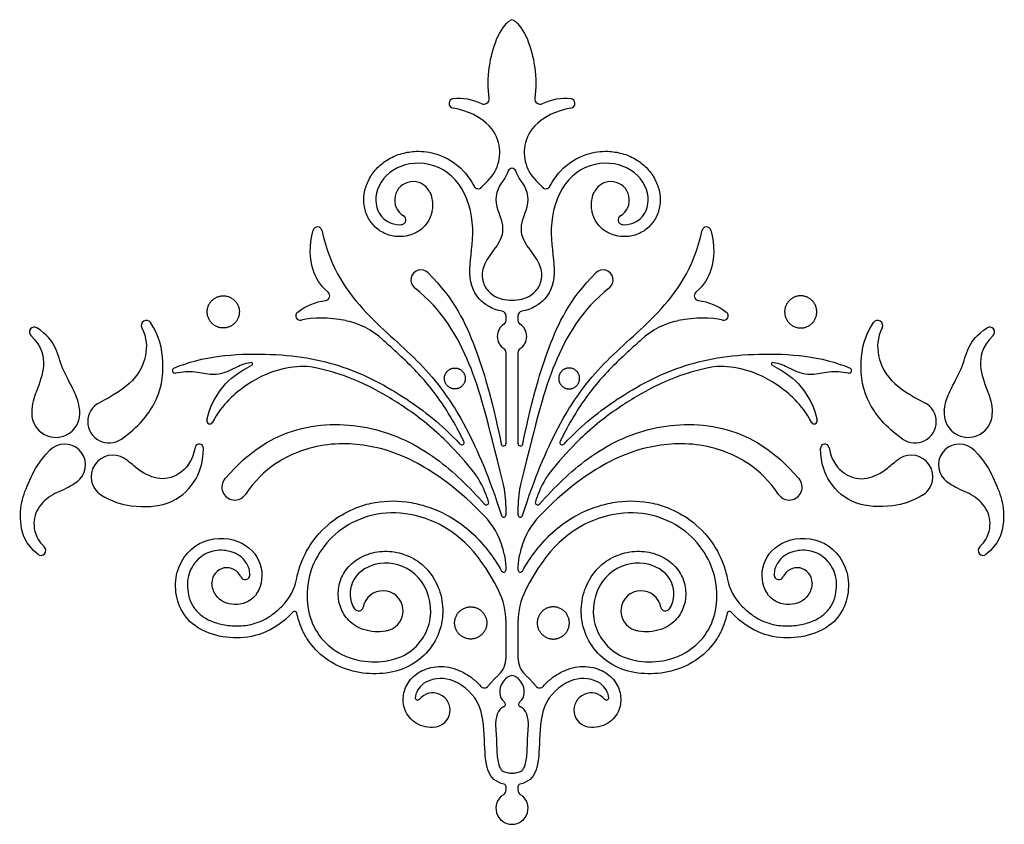
# Model space of a CAD drawing. Extents: x -103 to 101, y -110 to 99.
# Drawn here: x -103 to -80, y -73 to -53 of the extents above; entities that cross this region are included whole.
import ezdxf

# ---------------------------------------------------------------- set-up
doc = ezdxf.new("R2010")
doc.units = 0
doc.header["$MEASUREMENT"] = 0
doc.layers.add('LAYER_03', color=5, linetype='CONTINUOUS')

msp = doc.modelspace()

# ---------------------------------------------------------------- linework, layer by layer
at = {"layer": 'LAYER_03'}
for p, q in [((-91.481, -60.479), (-91.481, -60.376)), ((-91.194, -60.376), (-91.194, -60.479)), ((-91.481, -63.442), (-91.481, -61.262)), ((-91.194, -61.262), (-91.194, -63.442)), ((-91.481, -65.153), (-91.481, -64.973)), ((-91.194, -64.973), (-91.194, -65.153)), ((-91.481, -66.478), (-91.481, -66.405)), ((-91.194, -66.405), (-91.194, -66.478)), ((-91.481, -68.596), (-91.481, -67.733)), ((-91.194, -67.733), (-91.194, -68.596)), ((-91.481, -71.763), (-91.481, -71.687)), ((-91.194, -71.687), (-91.194, -71.763))]:
    msp.add_line(p, q, dxfattribs=at)
for centre, radius, start, end in [((-91.338, -53.315), 0.0573, 57.3341, 122.6659), ((-92.735, -55.27), 0.116, 97.2192, 260.2989), ((-92.013, -55.162), 0.128, 242.0395, 7.5606), ((-90.662, -55.162), 0.128, 172.4394, 297.9605), ((-89.94, -55.27), 0.116, 279.7011, 82.7808), ((-91.338, -56.925), 0.0958, 90, 159.0536), ((-91.338, -56.925), 0.0958, 20.9464, 90), ((-93.714, -57.591), 0.443, 27.323, 238.9325), ((-91.018, -57.594), 0.705, 143.7765, 200.2408), ((-91.657, -57.594), 0.705, 339.7592, 36.2235), ((-88.961, -57.591), 0.443, 301.0675, 152.6816), ((-92.148, -57.204), 0.115, 207.7654, 314.4771), ((-90.527, -57.204), 0.115, 225.5229, 332.2346), ((-94.002, -58.069), 0.115, 274.0701, 58.9325), ((-88.673, -58.069), 0.115, 121.0675, 265.9299), ((-96.011, -58.341), 0.106, 12.1743, 164.9306), ((-86.664, -58.341), 0.106, 15.0694, 167.8257), ((-91.463, -59.392), 0.591, 152.8866, 189.141), ((-91.212, -59.392), 0.591, 350.859, 27.1134), ((-93.525, -59.511), 0.241, 44.7422, 231.1278), ((-89.15, -59.511), 0.241, 308.8722, 135.2578), ((-95.832, -59.891), 0.115, 277.4205, 49.4833), ((-86.843, -59.891), 0.115, 130.5167, 262.5795), ((-96.422, -60.373), 0.109, 126.8633, 284.3838), ((-91.595, -60.376), 0.115, 360, 79.4979), ((-91.08, -60.376), 0.115, 100.5021, 180), ((-86.253, -60.373), 0.109, 255.6162, 53.1367), ((-100.124, -60.604), 0.122, 35.2425, 207.1372), ((-95.694, -62.293), 1.837, 47.0783, 78.757), ((-91.595, -60.479), 0.115, 303.3769, 360), ((-91.08, -60.479), 0.115, 180, 236.6231), ((-86.981, -62.293), 1.837, 101.243, 132.9217), ((-82.551, -60.604), 0.122, 332.8628, 144.7575), ((-102.817, -60.763), 0.117, 57.6003, 225.0434), ((-91.338, -60.87), 0.354, 123.3769, 236.6231), ((-91.338, -60.87), 0.354, 303.3769, 56.6231), ((-79.858, -60.763), 0.117, 314.9566, 122.3997), ((-91.595, -61.262), 0.115, 360, 56.6231), ((-91.08, -61.262), 0.115, 123.3769, 180), ((-97.603, -61.532), 0.0349, 294.9345, 97.7998), ((-85.073, -61.532), 0.0349, 82.2002, 245.0655), ((-99.435, -61.689), 0.0626, 113.5864, 278.7122), ((-96.382, -63.293), 1.702, 77.5895, 99.9019), ((-86.293, -63.293), 1.702, 80.0981, 102.4105), ((-83.24, -61.689), 0.0626, 261.2878, 66.4136), ((-102.299, -62.716), 0.579, 180, 6.8193), ((-101.018, -62.918), 0.512, 117.1189, 305.4667), ((-81.657, -62.918), 0.512, 234.5333, 62.8811), ((-80.376, -62.716), 0.579, 173.1807, 0), ((-98.599, -62.897), 0.0742, 166.763, 331.5372), ((-84.076, -62.897), 0.0742, 208.4628, 13.237), ((-92.545, -63.417), 0.0573, 223.3434, 26.2792), ((-90.13, -63.417), 0.0573, 153.7208, 316.6566), ((-102.085, -63.956), 0.5, 316.4474, 136.4474), ((-98.853, -63.557), 0.102, 358.614, 170.2508), ((-91.539, -63.442), 0.0573, 191.8089, 0), ((-91.136, -63.442), 0.0573, 180, 348.1911), ((-83.822, -63.557), 0.102, 9.7492, 181.386), ((-80.59, -63.956), 0.5, 43.5526, 223.5526), ((-100.931, -64.24), 0.518, 56.8162, 236.8162), ((-81.744, -64.24), 0.518, 303.1838, 123.1838), ((-93.91, -65.378), 2.074, 19.4091, 39.7857), ((-88.765, -65.378), 2.074, 140.2143, 160.5909), ((-97.999, -64.49), 0.31, 139.0707, 325.3549), ((-84.676, -64.49), 0.31, 214.6451, 40.9293), ((-93.894, -64.973), 2.413, 360, 13.8942), ((-88.781, -64.973), 2.413, 166.1058, 180), ((-91.955, -64.862), 0.0573, 221.4342, 18.8129), ((-90.72, -64.862), 0.0573, 161.1871, 318.5658), ((-93.265, -66.415), 1.766, 15.4769, 44.5011), ((-91.538, -65.153), 0.0573, 197.4947, 0), ((-91.137, -65.153), 0.0573, 180, 342.5053), ((-89.41, -66.415), 1.766, 135.4989, 164.5231), ((-102.657, -66.013), 0.12, 229.9145, 46.447), ((-80.018, -66.013), 0.12, 133.553, 310.0855), ((-92.67, -66.405), 1.189, 360, 15.119), ((-90.005, -66.405), 1.189, 164.881, 180), ((-98.185, -66.787), 0.361, 23.6616, 180), ((-84.49, -66.787), 0.361, 360, 156.3384), ((-97.749, -66.596), 0.115, 203.6616, 1.5121), ((-97.801, -66.425), 1.319, 315.1311, 349.0307), ((-91.538, -66.478), 0.0573, 210.3146, 360), ((-91.137, -66.478), 0.0573, 180, 329.6854), ((-84.874, -66.425), 1.319, 190.9693, 224.8689), ((-84.926, -66.596), 0.115, 178.4879, 336.3384), ((-94.438, -67.466), 0.484, 287.1844, 168.752), ((-93.178, -67.733), 1.698, 0.0001, 26.7148), ((-89.497, -67.733), 1.698, 153.2852, 179.9999), ((-88.237, -67.466), 0.484, 11.248, 252.8156), ((-95.026, -67.35), 0.115, 214.0097, 348.752), ((-87.649, -67.35), 0.115, 191.248, 325.9903), ((-96.561, -67.533), 0.0573, 11.6559, 137.0617), ((-86.114, -67.533), 0.0573, 42.9383, 168.3441), ((-92.029, -68.596), 0.548, 313.2254, 0), ((-90.646, -68.596), 0.548, 180, 226.7746), ((-92.002, -69.194), 0.12, 221.1148, 320.7987), ((-90.673, -69.194), 0.12, 219.2013, 318.8852), ((-93.605, -69.549), 0.0573, 172.9359, 320.5497), ((-93.241, -69.848), 0.414, 276.7535, 140.5497), ((-89.434, -69.848), 0.414, 39.4503, 263.2465), ((-89.07, -69.549), 0.0573, 219.4503, 7.0641), ((-91.561, -69.709), 0.0649, 285.872, 49.8341), ((-91.114, -69.709), 0.0649, 130.1659, 254.128), ((-91.097, -70.177), 0.637, 158.9113, 185.2825), ((-91.578, -70.177), 0.637, 354.7175, 21.0887), ((-91.538, -71.687), 0.0573, 360, 78.0276), ((-91.137, -71.687), 0.0573, 101.9724, 180), ((-91.338, -72.207), 0.386, 122.5463, 270), ((-91.62, -71.763), 0.14, 302.5547, 0), ((-91.338, -72.207), 0.386, 270, 57.4537), ((-91.055, -71.763), 0.14, 180, 237.4453)]:
    msp.add_arc(centre, radius, start, end, dxfattribs=at)
for points, knots in [([(-91.886, -55.145), (-91.917, -54.917), (-91.93, -54.32), (-91.655, -53.451), (-91.368, -53.267)], [1006.07004, 1006.07004, 1006.07004, 1006.07004, 1006.516656, 1007.148205, 1007.148205, 1007.148205, 1007.148205]), ([(-91.307, -53.267), (-91.02, -53.451), (-90.745, -54.32), (-90.758, -54.917), (-90.789, -55.145)], [1007.182413, 1007.182413, 1007.182413, 1007.182413, 1007.813962, 1008.260578, 1008.260578, 1008.260578, 1008.260578]), ([(-92.067, -57.286), (-91.838, -57.06), (-91.647, -56.779), (-91.596, -56.273), (-91.844, -55.754), (-92.38, -55.448), (-92.754, -55.384)], [1003.884074, 1003.884074, 1003.884074, 1003.884074, 1004.215112, 1004.611132, 1005.007152, 1005.365611, 1005.365611, 1005.365611, 1005.365611]), ([(-89.921, -55.384), (-90.295, -55.448), (-90.831, -55.754), (-91.079, -56.273), (-91.028, -56.779), (-90.837, -57.06), (-90.608, -57.286)], [841.387583, 841.387583, 841.387583, 841.387583, 841.746042, 842.142062, 842.538082, 842.869119, 842.869119, 842.869119, 842.869119]), ([(-93.321, -57.388), (-93.313, -57.403), (-93.281, -57.471), (-93.247, -57.596), (-93.242, -57.752), (-93.266, -57.902), (-93.334, -58.096), (-93.504, -58.314), (-93.795, -58.457), (-94.108, -58.486), (-94.409, -58.41), (-94.661, -58.229), (-94.833, -57.973), (-94.912, -57.673), (-94.888, -57.36), (-94.77, -57.062), (-94.575, -56.8), (-94.307, -56.594), (-93.988, -56.461), (-93.591, -56.398), (-93.048, -56.476), (-92.549, -56.792), (-92.318, -57.127), (-92.249, -57.258)], [1000.347152, 1000.347152, 1000.347152, 1000.347152, 1000.374148, 1000.464083, 1000.550273, 1000.617547, 1000.701124, 1000.872898, 1001.039851, 1001.199921, 1001.360175, 1001.520559, 1001.678551, 1001.838481, 1002.001399, 1002.165738, 1002.335608, 1002.512018, 1002.6911, 1002.87502, 1003.138357, 1003.540902, 1003.772326, 1003.772326, 1003.772326, 1003.772326]), ([(-90.426, -57.258), (-90.357, -57.127), (-90.126, -56.792), (-89.627, -56.476), (-89.084, -56.398), (-88.687, -56.461), (-88.368, -56.594), (-88.101, -56.8), (-87.905, -57.062), (-87.788, -57.36), (-87.763, -57.673), (-87.842, -57.973), (-88.014, -58.229), (-88.266, -58.41), (-88.567, -58.486), (-88.88, -58.457), (-89.171, -58.314), (-89.341, -58.096), (-89.409, -57.902), (-89.433, -57.752), (-89.428, -57.596), (-89.394, -57.471), (-89.362, -57.403), (-89.354, -57.388)], [842.980868, 842.980868, 842.980868, 842.980868, 843.212292, 843.614836, 843.878173, 844.062094, 844.241175, 844.417586, 844.587456, 844.751795, 844.914713, 845.074643, 845.232635, 845.393019, 845.553273, 845.713343, 845.880295, 846.05207, 846.135646, 846.202921, 846.289111, 846.379045, 846.406023, 846.406023, 846.406023, 846.406023]), ([(-91.574, -60.264), (-91.811, -60.22), (-92.239, -59.968), (-92.423, -59.297), (-92.187, -58.3), (-92.514, -57.092), (-93.451, -56.585), (-94.376, -56.86), (-94.736, -57.624), (-94.421, -58.134), (-94.093, -58.19), (-93.994, -58.183)], [995.388448, 995.388448, 995.388448, 995.388448, 995.75482, 996.235721, 996.716623, 997.197525, 997.678427, 998.159329, 998.640231, 999.121133, 999.338636, 999.338636, 999.338636, 999.338636]), ([(-88.681, -58.183), (-88.582, -58.19), (-88.254, -58.134), (-87.939, -57.624), (-88.299, -56.86), (-89.224, -56.585), (-90.161, -57.092), (-90.488, -58.3), (-90.252, -59.297), (-90.436, -59.968), (-90.864, -60.22), (-91.101, -60.264)], [847.414558, 847.414558, 847.414558, 847.414558, 847.632061, 848.112963, 848.593865, 849.074767, 849.555669, 850.03657, 850.517472, 850.998374, 851.364746, 851.364746, 851.364746, 851.364746]), ([(-91.427, -56.89), (-91.433, -56.907), (-91.457, -56.966), (-91.508, -57.064), (-91.559, -57.141), (-91.586, -57.178)], [36.5078147, 36.5078147, 36.5078147, 36.5078147, 36.5354224, 36.6082202, 36.6805119, 36.6805119, 36.6805119, 36.6805119]), ([(-91.089, -57.178), (-91.116, -57.141), (-91.167, -57.064), (-91.218, -56.966), (-91.242, -56.907), (-91.248, -56.89)], [40.4568268, 40.4568268, 40.4568268, 40.4568268, 40.5291185, 40.6019162, 40.6295239, 40.6295239, 40.6295239, 40.6295239]), ([(-91.679, -57.838), (-91.66, -57.89), (-91.561, -58.129), (-91.516, -58.543), (-91.859, -58.867), (-91.989, -59.122)], [37.0442124, 37.0442124, 37.0442124, 37.0442124, 37.149482, 37.5429343, 37.8707024, 37.8707024, 37.8707024, 37.8707024]), ([(-90.686, -59.122), (-90.817, -58.867), (-91.159, -58.543), (-91.114, -58.129), (-91.015, -57.89), (-90.996, -57.838)], [39.2666362, 39.2666362, 39.2666362, 39.2666362, 39.5944043, 39.9878566, 40.0931262, 40.0931262, 40.0931262, 40.0931262]), ([(-95.758, -59.804), (-95.954, -59.636), (-96.187, -59.234), (-96.215, -58.691), (-96.114, -58.314)], [981.6223682, 981.6223682, 981.6223682, 981.6223682, 982.0131358, 982.5413681, 982.5413681, 982.5413681, 982.5413681]), ([(-95.907, -58.319), (-95.704, -59.26), (-94.814, -60.43), (-93.5, -61.473), (-92.524, -62.762), (-91.878, -64.265), (-91.593, -65.17)], [982.689626, 982.689626, 982.689626, 982.689626, 983.865138, 985.091188, 986.317237, 987.262633, 987.262633, 987.262633, 987.262633]), ([(-91.082, -65.17), (-90.797, -64.265), (-90.151, -62.762), (-89.175, -61.473), (-87.861, -60.43), (-86.971, -59.26), (-86.768, -58.319)], [859.490561, 859.490561, 859.490561, 859.490561, 860.435957, 861.662006, 862.888056, 864.063568, 864.063568, 864.063568, 864.063568]), ([(-86.561, -58.314), (-86.46, -58.691), (-86.488, -59.234), (-86.721, -59.636), (-86.917, -59.804)], [864.2118257, 864.2118257, 864.2118257, 864.2118257, 864.7400579, 865.1308255, 865.1308255, 865.1308255, 865.1308255]), ([(-93.354, -59.341), (-92.705, -59.996), (-92.222, -61.048), (-91.837, -62.295), (-91.595, -63.454)], [991.008807, 991.008807, 991.008807, 991.008807, 992.317153, 993.536464, 993.536464, 993.536464, 993.536464]), ([(-91.08, -63.454), (-90.838, -62.295), (-90.453, -61.048), (-89.97, -59.996), (-89.321, -59.341)], [853.216729, 853.216729, 853.216729, 853.216729, 854.436041, 855.744386, 855.744386, 855.744386, 855.744386]), ([(-92.047, -59.486), (-92.044, -59.502), (-92.029, -59.569), (-91.987, -59.683), (-91.889, -59.81), (-91.75, -59.913), (-91.561, -59.984), (-91.417, -59.999), (-91.338, -59.999)], [38.066622, 38.066622, 38.066622, 38.066622, 38.0923251, 38.1753734, 38.2545587, 38.3421719, 38.4445158, 38.5686693, 38.5686693, 38.5686693, 38.5686693]), ([(-91.338, -59.999), (-91.258, -59.999), (-91.114, -59.984), (-90.925, -59.913), (-90.786, -59.81), (-90.688, -59.683), (-90.646, -59.569), (-90.631, -59.502), (-90.628, -59.486)], [38.5686693, 38.5686693, 38.5686693, 38.5686693, 38.6928228, 38.7951668, 38.88278, 38.9619653, 39.0450136, 39.0707166, 39.0707166, 39.0707166, 39.0707166]), ([(-91.551, -64.394), (-91.94, -62.821), (-92.274, -61.495), (-93.004, -60.241), (-93.677, -59.699)], [987.748043, 987.748043, 987.748043, 987.748043, 989.167848, 990.597614, 990.597614, 990.597614, 990.597614]), ([(-88.998, -59.699), (-89.671, -60.241), (-90.401, -61.495), (-90.735, -62.821), (-91.124, -64.394)], [856.155579, 856.155579, 856.155579, 856.155579, 857.585346, 859.00515, 859.00515, 859.00515, 859.00515]), ([(-100.721, -63.335), (-100.299, -63.034), (-99.811, -62.412), (-99.663, -61.587), (-99.803, -60.847), (-100.025, -60.534)], [32.051839, 32.051839, 32.051839, 32.051839, 32.614571, 33.326153, 33.90268, 33.90268, 33.90268, 33.90268]), ([(-81.954, -63.335), (-82.376, -63.034), (-82.864, -62.412), (-83.012, -61.587), (-82.872, -60.847), (-82.65, -60.534)], [32.051839, 32.051839, 32.051839, 32.051839, 32.614571, 33.326153, 33.90268, 33.90268, 33.90268, 33.90268]), ([(-101.724, -62.647), (-101.749, -62.436), (-101.893, -62.089), (-102.16, -61.651), (-102.272, -61.14), (-102.506, -60.821), (-102.754, -60.664)], [29.468346, 29.468346, 29.468346, 29.468346, 29.706084, 30.107222, 30.50836, 30.859579, 30.859579, 30.859579, 30.859579]), ([(-100.232, -60.659), (-100.108, -60.901), (-100.101, -61.419), (-100.418, -61.976), (-100.924, -62.295), (-101.252, -62.463)], [29.838924, 29.838924, 29.838924, 29.838924, 30.236601, 30.758748, 31.170437, 31.170437, 31.170437, 31.170437]), ([(-82.443, -60.659), (-82.567, -60.901), (-82.574, -61.419), (-82.257, -61.976), (-81.751, -62.295), (-81.423, -62.463)], [29.838924, 29.838924, 29.838924, 29.838924, 30.236601, 30.758748, 31.170437, 31.170437, 31.170437, 31.170437]), ([(-80.952, -62.647), (-80.926, -62.436), (-80.783, -62.089), (-80.515, -61.651), (-80.403, -61.14), (-80.169, -60.821), (-79.921, -60.664)], [25.604659, 25.604659, 25.604659, 25.604659, 25.842396, 26.243535, 26.644673, 26.995892, 26.995892, 26.995892, 26.995892]), ([(-102.9, -60.846), (-102.616, -61.129), (-102.546, -61.637), (-102.723, -62.061), (-102.878, -62.492), (-102.878, -62.716)], [27.175674, 27.175674, 27.175674, 27.175674, 27.652026, 28.186935, 28.478956, 28.478956, 28.478956, 28.478956]), ([(-92.494, -63.392), (-92.509, -63.362), (-92.625, -63.131), (-92.844, -62.732), (-93.18, -62.235), (-93.531, -61.812), (-93.908, -61.436), (-94.217, -61.155), (-94.396, -60.99), (-94.443, -60.947)], [978.159604, 978.159604, 978.159604, 978.159604, 978.212201, 978.565881, 978.87337, 979.154237, 979.427786, 979.710142, 979.81025, 979.81025, 979.81025, 979.81025]), ([(-88.232, -60.947), (-88.279, -60.99), (-88.458, -61.155), (-88.767, -61.436), (-89.144, -61.812), (-89.495, -62.235), (-89.831, -62.732), (-90.051, -63.131), (-90.166, -63.362), (-90.181, -63.392)], [866.942944, 866.942944, 866.942944, 866.942944, 867.043052, 867.325407, 867.598956, 867.879824, 868.187312, 868.540993, 868.593589, 868.593589, 868.593589, 868.593589]), ([(-79.775, -60.846), (-80.059, -61.129), (-80.129, -61.637), (-79.952, -62.061), (-79.797, -62.492), (-79.797, -62.716)], [27.175674, 27.175674, 27.175674, 27.175674, 27.652026, 28.186935, 28.478956, 28.478956, 28.478956, 28.478956]), ([(-99.46, -61.631), (-98.788, -61.338), (-97.136, -61.213), (-95.346, -61.523), (-93.932, -62.285), (-93.054, -62.962), (-92.587, -63.456)], [974.026625, 974.026625, 974.026625, 974.026625, 975.057206, 976.116462, 977.175718, 978.074291, 978.074291, 978.074291, 978.074291]), ([(-97.607, -61.497), (-97.789, -61.522), (-98.011, -61.648), (-98.399, -61.814), (-98.778, -61.764), (-99.049, -61.693), (-99.426, -61.75)], [972.868754, 972.868754, 972.868754, 972.868754, 973.085852, 973.373738, 973.661624, 973.93217, 973.93217, 973.93217, 973.93217]), ([(-90.088, -63.456), (-89.621, -62.962), (-88.743, -62.285), (-87.329, -61.523), (-85.539, -61.213), (-83.887, -61.338), (-83.215, -61.631)], [868.678902, 868.678902, 868.678902, 868.678902, 869.577476, 870.636732, 871.695988, 872.726569, 872.726569, 872.726569, 872.726569]), ([(-83.249, -61.75), (-83.627, -61.693), (-83.897, -61.764), (-84.276, -61.814), (-84.664, -61.648), (-84.886, -61.522), (-85.068, -61.497)], [872.821024, 872.821024, 872.821024, 872.821024, 873.091569, 873.379456, 873.667342, 873.884439, 873.884439, 873.884439, 873.884439]), ([(-98.671, -62.88), (-98.595, -62.553), (-98.331, -62.059), (-97.908, -61.712), (-97.588, -61.563)], [971.8431281, 971.8431281, 971.8431281, 971.8431281, 972.3394075, 972.816792, 972.816792, 972.816792, 972.816792]), ([(-96.675, -61.617), (-97.121, -61.694), (-97.75, -62.01), (-98.295, -62.492), (-98.534, -62.932)], [970.424543, 970.424543, 970.424543, 970.424543, 971.034889, 971.731354, 971.731354, 971.731354, 971.731354]), ([(-92.316, -64.051), (-92.525, -63.801), (-92.882, -63.406), (-93.417, -62.93), (-93.876, -62.598), (-94.472, -62.216), (-95.098, -61.901), (-95.677, -61.712), (-95.932, -61.65), (-96.016, -61.631)], [967.719736, 967.719736, 967.719736, 967.719736, 968.23216, 968.554802, 968.843678, 969.121538, 969.665615, 969.941399, 970.077356, 970.077356, 970.077356, 970.077356]), ([(-86.659, -61.631), (-86.743, -61.65), (-86.998, -61.712), (-87.577, -61.901), (-88.203, -62.216), (-88.799, -62.598), (-89.258, -62.93), (-89.793, -63.406), (-90.15, -63.801), (-90.359, -64.051)], [876.675838, 876.675838, 876.675838, 876.675838, 876.811795, 877.087579, 877.631656, 877.909516, 878.198392, 878.521033, 879.033458, 879.033458, 879.033458, 879.033458]), ([(-84.141, -62.932), (-84.38, -62.492), (-84.925, -62.01), (-85.554, -61.694), (-86, -61.617)], [875.021839, 875.021839, 875.021839, 875.021839, 875.718305, 876.328651, 876.328651, 876.328651, 876.328651]), ([(-85.087, -61.563), (-84.767, -61.712), (-84.344, -62.059), (-84.08, -62.553), (-84.004, -62.88)], [873.9364017, 873.9364017, 873.9364017, 873.9364017, 874.4137863, 874.9100656, 874.9100656, 874.9100656, 874.9100656]), ([(-98.233, -64.287), (-97.626, -63.587), (-96.462, -62.929), (-94.67, -62.968), (-93.203, -63.666), (-92.358, -64.492), (-91.998, -64.9)], [963.242801, 963.242801, 963.242801, 963.242801, 964.203141, 965.242619, 966.282097, 967.16542, 967.16542, 967.16542, 967.16542]), ([(-90.677, -64.9), (-90.317, -64.492), (-89.472, -63.666), (-88.005, -62.968), (-86.213, -62.929), (-85.049, -63.587), (-84.442, -64.287)], [879.587774, 879.587774, 879.587774, 879.587774, 880.471097, 881.510575, 882.550052, 883.510393, 883.510393, 883.510393, 883.510393]), ([(-102.734, -66.105), (-103.031, -65.855), (-103.186, -65.351), (-103.12, -64.764), (-102.935, -64.331), (-102.707, -63.884), (-102.447, -63.611)], [27.967944, 27.967944, 27.967944, 27.967944, 28.356508, 28.795307, 29.234106, 29.588536, 29.588536, 29.588536, 29.588536]), ([(-101.215, -64.674), (-100.955, -64.844), (-100.374, -64.994), (-99.551, -64.941), (-98.965, -64.465), (-98.76, -63.937), (-98.751, -63.559)], [33.047963, 33.047963, 33.047963, 33.047963, 33.438791, 34.002548, 34.566306, 35.009262, 35.009262, 35.009262, 35.009262]), ([(-98.954, -63.54), (-99.014, -63.887), (-99.38, -64.265), (-99.867, -64.33), (-100.296, -64.107), (-100.523, -63.888), (-100.647, -63.806)], [35.169749, 35.169749, 35.169749, 35.169749, 35.509073, 35.935164, 36.361255, 36.580326, 36.580326, 36.580326, 36.580326]), ([(-92.006, -65.177), (-92.602, -64.57), (-93.68, -63.783), (-94.901, -63.417), (-96.199, -63.434), (-97.291, -64.011), (-97.744, -64.667)], [958.912596, 958.912596, 958.912596, 958.912596, 959.758651, 960.78201, 961.805369, 962.714825, 962.714825, 962.714825, 962.714825]), ([(-84.931, -64.667), (-85.384, -64.011), (-86.476, -63.434), (-87.774, -63.417), (-88.995, -63.783), (-90.073, -64.57), (-90.669, -65.177)], [884.038369, 884.038369, 884.038369, 884.038369, 884.947825, 885.971184, 886.994543, 887.840598, 887.840598, 887.840598, 887.840598]), ([(-81.46, -64.674), (-81.72, -64.844), (-82.301, -64.994), (-83.124, -64.941), (-83.71, -64.465), (-83.915, -63.937), (-83.924, -63.559)], [33.047963, 33.047963, 33.047963, 33.047963, 33.438791, 34.002548, 34.566306, 35.009262, 35.009262, 35.009262, 35.009262]), ([(-83.721, -63.54), (-83.661, -63.887), (-83.295, -64.265), (-82.808, -64.33), (-82.379, -64.107), (-82.152, -63.888), (-82.028, -63.806)], [35.169749, 35.169749, 35.169749, 35.169749, 35.509073, 35.935164, 36.361255, 36.580326, 36.580326, 36.580326, 36.580326]), ([(-80.228, -63.611), (-79.968, -63.884), (-79.74, -64.331), (-79.555, -64.764), (-79.489, -65.351), (-79.644, -65.855), (-79.941, -66.105)], [28.638795, 28.638795, 28.638795, 28.638795, 28.993225, 29.432024, 29.870823, 30.259387, 30.259387, 30.259387, 30.259387]), ([(-101.723, -64.3), (-101.81, -64.392), (-102.066, -64.543), (-102.434, -64.669), (-102.805, -65.04), (-102.858, -65.494), (-102.711, -65.796), (-102.574, -65.926)], [30.410714, 30.410714, 30.410714, 30.410714, 30.579713, 30.900039, 31.220365, 31.540691, 31.769472, 31.769472, 31.769472, 31.769472]), ([(-80.101, -65.926), (-79.964, -65.796), (-79.817, -65.494), (-79.87, -65.04), (-80.241, -64.669), (-80.609, -64.543), (-80.865, -64.392), (-80.952, -64.3)], [30.453279, 30.453279, 30.453279, 30.453279, 30.68206, 31.002386, 31.322712, 31.643038, 31.812037, 31.812037, 31.812037, 31.812037]), ([(-96.507, -66.676), (-96.484, -66.56), (-96.392, -66.228), (-96.101, -65.703), (-95.605, -65.235), (-95.081, -64.969), (-94.477, -64.809), (-93.888, -64.814), (-93.292, -64.973), (-92.816, -65.187), (-92.334, -65.53), (-91.918, -65.986), (-91.686, -66.337), (-91.587, -66.506)], [954.694247, 954.694247, 954.694247, 954.694247, 954.879382, 955.233552, 955.627018, 955.937717, 956.15039, 956.603505, 956.849729, 957.117075, 957.42019, 957.773738, 958.081343, 958.081343, 958.081343, 958.081343]), ([(-91.088, -66.506), (-90.989, -66.337), (-90.757, -65.986), (-90.341, -65.53), (-89.859, -65.187), (-89.383, -64.973), (-88.787, -64.814), (-88.198, -64.809), (-87.594, -64.969), (-87.07, -65.235), (-86.574, -65.703), (-86.283, -66.228), (-86.191, -66.56), (-86.168, -66.676)], [888.671851, 888.671851, 888.671851, 888.671851, 888.979455, 889.333004, 889.636119, 889.903465, 890.149688, 890.602804, 890.815477, 891.126176, 891.519642, 891.873812, 892.058946, 892.058946, 892.058946, 892.058946]), ([(-91.662, -66.97), (-92.183, -65.934), (-93.442, -64.993), (-95.2, -65.114), (-96.317, -66.337), (-96.294, -67.885), (-95.276, -68.758), (-93.808, -68.697), (-93.129, -67.657), (-93.483, -66.536), (-94.439, -66.199), (-95.188, -66.579), (-95.267, -67.119), (-95.155, -67.362), (-95.121, -67.414)], [930.391132, 930.391132, 930.391132, 930.391132, 931.00885, 931.757585, 932.50632, 933.255055, 934.00379, 934.752525, 935.501259, 936.249994, 936.998729, 937.747464, 938.496199, 938.724039, 938.724039, 938.724039, 938.724039]), ([(-87.554, -67.414), (-87.52, -67.362), (-87.408, -67.119), (-87.487, -66.579), (-88.236, -66.199), (-89.192, -66.536), (-89.546, -67.657), (-88.867, -68.697), (-87.4, -68.758), (-86.381, -67.885), (-86.359, -66.337), (-87.475, -65.114), (-89.233, -64.993), (-90.492, -65.934), (-91.013, -66.97)], [908.029155, 908.029155, 908.029155, 908.029155, 908.256995, 909.00573, 909.754464, 910.503199, 911.251934, 912.000669, 912.749404, 913.498139, 914.246874, 914.995609, 915.744344, 916.362062, 916.362062, 916.362062, 916.362062]), ([(-96.603, -67.494), (-97.079, -68.006), (-98.106, -68.257), (-99.342, -67.745), (-99.541, -66.453), (-98.779, -65.641), (-97.733, -65.743), (-97.255, -66.422), (-97.435, -67.185), (-98.015, -67.382), (-98.44, -67.19), (-98.546, -66.9), (-98.546, -66.787)], [945.613593, 945.613593, 945.613593, 945.613593, 946.136779, 946.688526, 947.240273, 947.79202, 948.343767, 948.895514, 949.447261, 949.999009, 950.550756, 950.851441, 950.851441, 950.851441, 950.851441]), ([(-84.129, -66.787), (-84.129, -66.9), (-84.235, -67.19), (-84.66, -67.382), (-85.24, -67.185), (-85.42, -66.422), (-84.942, -65.743), (-83.896, -65.641), (-83.134, -66.453), (-83.333, -67.745), (-84.569, -68.257), (-85.596, -68.006), (-86.072, -67.494)], [895.901753, 895.901753, 895.901753, 895.901753, 896.202438, 896.754185, 897.305932, 897.857679, 898.409427, 898.961174, 899.512921, 900.064668, 900.616415, 901.139601, 901.139601, 901.139601, 901.139601]), ([(-97.634, -66.593), (-97.635, -66.582), (-97.637, -66.547), (-97.649, -66.463), (-97.711, -66.293), (-97.849, -66.148), (-98.008, -66.069), (-98.143, -66.024), (-98.314, -66), (-98.524, -66.018), (-98.724, -66.095), (-98.898, -66.229), (-99.036, -66.41), (-99.123, -66.636), (-99.145, -66.891), (-99.103, -67.151), (-99.012, -67.351), (-98.904, -67.486), (-98.768, -67.608), (-98.548, -67.73), (-98.292, -67.799), (-98.064, -67.825), (-97.819, -67.83), (-97.493, -67.778), (-97.146, -67.606), (-96.949, -67.438), (-96.867, -67.355)], [951.53295, 951.53295, 951.53295, 951.53295, 951.549446, 951.588949, 951.665164, 951.831209, 951.892895, 951.944076, 952.053092, 952.163639, 952.272302, 952.385911, 952.504412, 952.62809, 952.762617, 952.90249, 953.038511, 953.104489, 953.173241, 953.324323, 953.495804, 953.588547, 953.684396, 953.880912, 954.101598, 954.285628, 954.285628, 954.285628, 954.285628]), ([(-94.295, -67.929), (-94.323, -67.938), (-94.434, -67.966), (-94.645, -67.976), (-94.959, -67.915), (-95.278, -67.723), (-95.486, -67.376), (-95.534, -66.989), (-95.432, -66.601), (-95.169, -66.278), (-94.786, -66.07), (-94.333, -66.005), (-93.86, -66.103), (-93.42, -66.372), (-93.112, -66.814), (-92.97, -67.356), (-93.036, -67.931), (-93.326, -68.457), (-93.818, -68.843), (-94.44, -68.999), (-95.087, -68.963), (-95.696, -68.731), (-96.107, -68.373), (-96.344, -68.01), (-96.45, -67.748), (-96.493, -67.581), (-96.505, -67.521)], [939.934479, 939.934479, 939.934479, 939.934479, 939.98052, 940.114141, 940.263364, 940.480187, 940.68313, 940.8805, 941.084091, 941.299258, 941.521526, 941.757242, 942.006586, 942.271036, 942.550711, 942.838316, 943.137153, 943.443516, 943.764201, 944.097236, 944.435381, 944.772469, 945.107262, 945.277418, 945.451337, 945.54793, 945.54793, 945.54793, 945.54793]), ([(-86.17, -67.521), (-86.182, -67.581), (-86.225, -67.748), (-86.331, -68.01), (-86.568, -68.373), (-86.979, -68.731), (-87.588, -68.963), (-88.235, -68.999), (-88.857, -68.843), (-89.349, -68.457), (-89.639, -67.931), (-89.705, -67.356), (-89.563, -66.814), (-89.255, -66.372), (-88.815, -66.103), (-88.342, -66.005), (-87.889, -66.07), (-87.506, -66.278), (-87.243, -66.601), (-87.141, -66.989), (-87.189, -67.376), (-87.397, -67.723), (-87.716, -67.915), (-88.03, -67.976), (-88.241, -67.966), (-88.352, -67.938), (-88.38, -67.929)], [901.205263, 901.205263, 901.205263, 901.205263, 901.301857, 901.475775, 901.645932, 901.980725, 902.317813, 902.655957, 902.988992, 903.309678, 903.616041, 903.914878, 904.202483, 904.482158, 904.746608, 904.995952, 905.231668, 905.453936, 905.669103, 905.872694, 906.070064, 906.273007, 906.48983, 906.639053, 906.772674, 906.818715, 906.818715, 906.818715, 906.818715]), ([(-85.808, -67.355), (-85.726, -67.438), (-85.529, -67.606), (-85.182, -67.778), (-84.856, -67.83), (-84.611, -67.825), (-84.383, -67.799), (-84.127, -67.73), (-83.907, -67.608), (-83.771, -67.486), (-83.663, -67.351), (-83.572, -67.151), (-83.53, -66.891), (-83.552, -66.636), (-83.639, -66.41), (-83.777, -66.229), (-83.951, -66.095), (-84.151, -66.018), (-84.361, -66), (-84.532, -66.024), (-84.667, -66.069), (-84.826, -66.148), (-84.964, -66.293), (-85.026, -66.463), (-85.038, -66.547), (-85.04, -66.582), (-85.041, -66.593)], [892.467566, 892.467566, 892.467566, 892.467566, 892.651595, 892.872282, 893.068798, 893.164646, 893.257389, 893.42887, 893.579953, 893.648705, 893.714683, 893.850704, 893.990577, 894.125104, 894.248781, 894.367283, 894.480892, 894.589554, 894.700101, 894.809118, 894.860299, 894.921985, 895.08803, 895.164244, 895.203748, 895.220244, 895.220244, 895.220244, 895.220244]), ([(-93.192, -70.259), (-93.267, -70.268), (-93.424, -70.265), (-93.64, -70.179), (-93.809, -70.032), (-93.913, -69.854), (-93.957, -69.665), (-93.949, -69.48), (-93.899, -69.303), (-93.805, -69.14), (-93.667, -68.999), (-93.492, -68.891), (-93.2, -68.789), (-92.859, -68.796), (-92.523, -68.924), (-92.287, -69.076), (-92.15, -69.205), (-92.092, -69.272)], [927.104139, 927.104139, 927.104139, 927.104139, 927.222159, 927.349115, 927.462674, 927.568991, 927.668779, 927.763596, 927.857879, 927.955905, 928.057638, 928.164169, 928.27894, 928.539461, 928.685745, 928.83941, 928.979496, 928.979496, 928.979496, 928.979496]), ([(-90.583, -69.272), (-90.525, -69.205), (-90.388, -69.076), (-90.152, -68.924), (-89.816, -68.796), (-89.475, -68.789), (-89.183, -68.891), (-89.008, -68.999), (-88.87, -69.14), (-88.776, -69.303), (-88.726, -69.48), (-88.719, -69.665), (-88.762, -69.854), (-88.866, -70.032), (-89.035, -70.179), (-89.251, -70.265), (-89.408, -70.268), (-89.483, -70.259)], [917.773698, 917.773698, 917.773698, 917.773698, 917.913784, 918.067448, 918.213732, 918.474254, 918.589024, 918.695556, 918.797289, 918.895315, 918.989597, 919.084415, 919.184203, 919.29052, 919.404079, 919.531035, 919.649055, 919.649055, 919.649055, 919.649055]), ([(-91.526, -71.631), (-91.734, -71.587), (-91.986, -71.313), (-91.988, -70.586), (-92.056, -69.581), (-92.835, -69.007), (-93.477, -69.141), (-93.638, -69.392), (-93.66, -69.532), (-93.662, -69.542)], [924.051388, 924.051388, 924.051388, 924.051388, 924.337613, 924.700533, 925.063453, 925.426373, 925.789293, 926.152214, 926.179947, 926.179947, 926.179947, 926.179947]), ([(-91.338, -69.021), (-91.415, -69.021), (-91.589, -69.165), (-91.66, -69.432), (-91.598, -69.593), (-91.519, -69.66)], [26.6215526, 26.6215526, 26.6215526, 26.6215526, 26.780224, 26.9388954, 27.0773612, 27.0773612, 27.0773612, 27.0773612]), ([(-91.156, -69.66), (-91.077, -69.593), (-91.015, -69.432), (-91.086, -69.165), (-91.26, -69.021), (-91.338, -69.021)], [26.165744, 26.165744, 26.165744, 26.165744, 26.3042097, 26.4628811, 26.6215526, 26.6215526, 26.6215526, 26.6215526]), ([(-89.014, -69.542), (-89.015, -69.532), (-89.037, -69.392), (-89.198, -69.141), (-89.84, -69.007), (-90.619, -69.581), (-90.687, -70.586), (-90.689, -71.313), (-90.941, -71.587), (-91.149, -71.631)], [920.573247, 920.573247, 920.573247, 920.573247, 920.60098, 920.9639, 921.326821, 921.689741, 922.052661, 922.415581, 922.701806, 922.701806, 922.701806, 922.701806]), ([(-91.731, -70.235), (-91.717, -70.392), (-91.711, -70.621), (-91.699, -70.907), (-91.681, -71.059), (-91.658, -71.155), (-91.64, -71.208), (-91.62, -71.25), (-91.598, -71.283), (-91.572, -71.308), (-91.538, -71.329), (-91.49, -71.347), (-91.422, -71.36), (-91.368, -71.363), (-91.338, -71.363)], [27.4229797, 27.4229797, 27.4229797, 27.4229797, 27.6701288, 27.7826236, 27.8735985, 27.9101124, 27.9370265, 27.962131, 27.9821002, 27.9994877, 28.0185322, 28.0437935, 28.079395, 28.1278745, 28.1278745, 28.1278745, 28.1278745]), ([(-91.338, -71.363), (-91.307, -71.363), (-91.253, -71.36), (-91.185, -71.347), (-91.137, -71.329), (-91.103, -71.308), (-91.077, -71.283), (-91.055, -71.25), (-91.035, -71.208), (-91.017, -71.155), (-90.994, -71.059), (-90.976, -70.907), (-90.964, -70.621), (-90.958, -70.392), (-90.944, -70.235)], [28.1278745, 28.1278745, 28.1278745, 28.1278745, 28.1763541, 28.2119555, 28.2372168, 28.2562613, 28.2736489, 28.293618, 28.3187226, 28.3456367, 28.3821506, 28.4731255, 28.5856202, 28.8327694, 28.8327694, 28.8327694, 28.8327694])]:
    msp.add_open_spline(points, degree=3, knots=knots, dxfattribs=at)
for points, degree in [([(-92.749, -55.154), (-92.525, -55.126), (-92.283, -55.164), (-92.073, -55.275)], 3), ([(-90.602, -55.275), (-90.392, -55.164), (-90.15, -55.126), (-89.926, -55.154)], 3), ([(-96.487, -60.286), (-96.296, -60.142), (-96.061, -60.036), (-95.818, -60.004)], 3), ([(-86.857, -60.004), (-86.614, -60.036), (-86.379, -60.142), (-86.188, -60.286)], 3), ([(-95.336, -60.49), (-95.741, -60.41), (-96.133, -60.41), (-96.395, -60.478)], 3), ([(-86.28, -60.478), (-86.542, -60.41), (-86.934, -60.41), (-87.339, -60.49)], 3), ([(-91.9, -64.844), (-91.918, -64.792), (-91.936, -64.74), (-91.954, -64.689)], 3), ([(-90.721, -64.689), (-90.739, -64.74), (-90.757, -64.792), (-90.775, -64.844)], 3), ([(-91.522, -66.095), (-91.535, -66.045), (-91.549, -65.994), (-91.563, -65.944)], 3), ([(-91.112, -65.944), (-91.126, -65.994), (-91.14, -66.045), (-91.153, -66.095)], 3), ([(-91.909, -69.269), (-91.793, -69.127), (-91.654, -68.996)], 2), ([(-91.021, -68.996), (-90.882, -69.127), (-90.766, -69.269)], 2), ([(-91.543, -69.772), (-91.605, -69.789), (-91.656, -69.856), (-91.691, -69.947)], 3), ([(-90.984, -69.947), (-91.019, -69.856), (-91.07, -69.789), (-91.132, -69.772)], 3)]:
    msp.add_open_spline(points, degree=degree, dxfattribs=at)
for points in [[(-97.89, -60.316), (-97.854, -59.931), (-98.238, -59.895), (-98.622, -59.859), (-98.659, -60.243), (-98.695, -60.628), (-98.311, -60.664), (-97.926, -60.7), (-97.89, -60.316)], [(-84.785, -60.316), (-84.821, -59.931), (-84.437, -59.895), (-84.053, -59.859), (-84.016, -60.243), (-83.98, -60.628), (-84.364, -60.664), (-84.749, -60.7), (-84.785, -60.316)], [(-92.461, -61.903), (-92.437, -61.653), (-92.687, -61.629), (-92.937, -61.606), (-92.961, -61.856), (-92.984, -62.105), (-92.734, -62.129), (-92.485, -62.153), (-92.461, -61.903)], [(-90.214, -61.903), (-90.238, -61.653), (-89.988, -61.629), (-89.738, -61.606), (-89.714, -61.856), (-89.691, -62.105), (-89.941, -62.129), (-90.19, -62.153), (-90.214, -61.903)], [(-91.945, -67.791), (-91.909, -67.406), (-92.293, -67.37), (-92.678, -67.334), (-92.714, -67.718), (-92.751, -68.103), (-92.366, -68.139), (-91.982, -68.175), (-91.945, -67.791)], [(-90.73, -67.791), (-90.766, -67.406), (-90.382, -67.37), (-89.997, -67.334), (-89.961, -67.718), (-89.924, -68.103), (-90.309, -68.139), (-90.693, -68.175), (-90.73, -67.791)]]:
    msp.add_rational_spline(points, [1, 0.707106781187, 1, 0.707106781187, 1, 0.707106781187, 1, 0.707106781187, 1], degree=2, knots=[0, 0, 0, 0.317708, 0.317708, 0.635416, 0.635416, 0.953124, 0.953124, 1.270832, 1.270832, 1.270832], dxfattribs=at)

doc.saveas('drawing.dxf')
